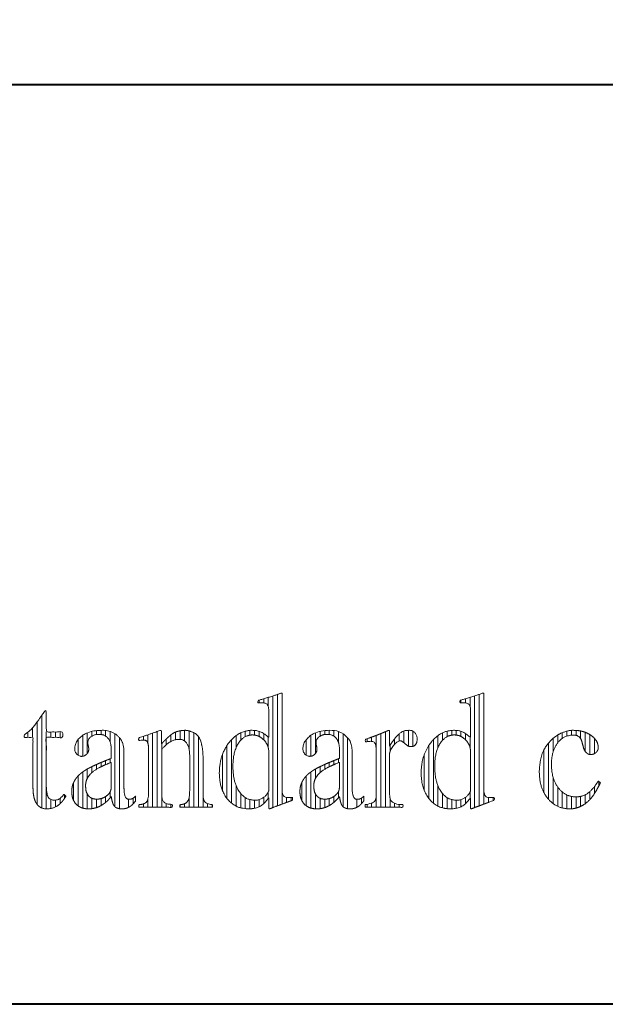
# Model space of a CAD drawing. Units: millimetres. Extents: x -3150 to 3150, y -2228 to 2228.
# Drawn here: x -2165 to -1974, y -2062 to -1741 of the extents above; entities that cross this region are included whole.
import ezdxf

# ---------------------------------------------------------------- set-up
doc = ezdxf.new("R2010")
doc.units = ezdxf.units.MM
doc.header["$LTSCALE"] = 15
doc.layers.add('一般', color=7, linetype='Continuous', lineweight=5)

# ---------------------------------------------------------------- blocks, each defined once
blk = doc.blocks.new('グループ-14')
at = {"layer": '一般', "color": 7, "linetype": 'Continuous', "lineweight": 13}
for p, q in [((-1989.44, -1974.68), (-1989.44, -1977.21)), ((-1987.95, -1973.92), (-1987.95, -1975.76)), ((-1986.45, -1973.4), (-1986.45, -1975)), ((-1984.96, -1973.14), (-1984.96, -1974.71)), ((-1983.46, -1973.16), (-1983.46, -1974.77)), ((-1981.96, -1973.34), (-1981.96, -1975.84)), ((-1980.47, -1973.77), (-1980.47, -1979.97)), ((-1978.97, -1974.51), (-1978.97, -1981.02)), ((-1992.44, -1977.33), (-1992.44, -1995.62)), ((-1990.94, -1975.77), (-1990.94, -1980.19)), ((-1977.48, -1975.73), (-1977.48, -1980.75)), ((-1993.93, -1979.5), (-1993.93, -1993.38)), ((-1990.94, -1988.38), (-1990.94, -1997.02)), ((-1975.98, -1989.85), (-1975.98, -1991.16)), ((-1989.44, -1991.59), (-1989.44, -1997.95)), ((-1987.95, -1993.24), (-1987.95, -1998.46)), ((-1986.45, -1994.22), (-1986.45, -1998.69)), ((-1980.47, -1994.18), (-1980.47, -1997.05)), ((-1978.97, -1993.13), (-1978.97, -1995.77)), ((-1977.48, -1991.5), (-1977.48, -1993.84)), ((-1984.96, -1994.68), (-1984.96, -1998.74)), ((-1983.46, -1994.83), (-1983.46, -1998.49)), ((-1981.96, -1994.71), (-1981.96, -1997.94))]:
    blk.add_line(p, q, dxfattribs=at)
blk = doc.blocks.new('グループ-15')
at = {"layer": '一般', "color": 7, "linetype": 'Continuous', "lineweight": 13}
for p, q in [((-2016.51, -1961.92), (-2016.51, -1998.32)), ((-2015.01, -1961.41), (-2015.01, -1997.77)), ((-2013.52, -1961.07), (-2013.52, -1997.21)), ((-2021, -1963.27), (-2021, -1964.19)), ((-2019.5, -1962.84), (-2019.5, -1964.21)), ((-2018, -1962.4), (-2018, -1965.33)), ((-2028.48, -1974.85), (-2028.48, -1978.77)), ((-2026.98, -1973.93), (-2026.98, -1976.38)), ((-2025.48, -1973.43), (-2025.48, -1975.19)), ((-2023.99, -1973.15), (-2023.99, -1974.72)), ((-2022.49, -1973.16), (-2022.49, -1974.69)), ((-2021, -1973.46), (-2021, -1975.12)), ((-2019.5, -1974.18), (-2019.5, -1976.21)), ((-2031.47, -1978.08), (-2031.47, -1995.35)), ((-2029.97, -1976.18), (-2029.97, -1996.87)), ((-2018, -1975.33), (-2018, -1978.8)), ((-2032.96, -1981.06), (-2032.96, -1992.72)), ((-2028.48, -1991.2), (-2028.48, -1997.87)), ((-2026.98, -1993.75), (-2026.98, -1998.42)), ((-2018, -1993.24), (-2018, -1995.32)), ((-2025.48, -1995.09), (-2025.48, -1998.68)), ((-2023.99, -1995.71), (-2023.99, -1998.74)), ((-2022.49, -1995.91), (-2022.49, -1998.54)), ((-2021, -1995.74), (-2021, -1998.1)), ((-2019.5, -1995.02), (-2019.5, -1997.03)), ((-2012.02, -1995.05), (-2012.02, -1996.65)), ((-2010.52, -1995.07), (-2010.52, -1996.09))]:
    blk.add_line(p, q, dxfattribs=at)
blk = doc.blocks.new('グループ-16')
at = {"layer": '一般', "color": 7, "linetype": 'Continuous', "lineweight": 13}
for p, q in [((-2048.6, -1974.79), (-2048.6, -1998.21)), ((-2047.11, -1974.2), (-2047.11, -1998.21)), ((-2045.61, -1973.58), (-2045.61, -1998.21)), ((-2041.12, -1974.3), (-2041.12, -1976.64)), ((-2039.63, -1973.37), (-2039.63, -1977.11)), ((-2038.13, -1973.13), (-2038.13, -1978.28)), ((-2036.63, -1973.41), (-2036.63, -1978.4)), ((-2051.59, -1975.87), (-2051.59, -1976.83)), ((-2050.1, -1975.35), (-2050.1, -1976.73)), ((-2044.11, -1978), (-2044.11, -1980.09)), ((-2042.62, -1975.9), (-2042.62, -1977.69)), ((-2051.59, -1997.26), (-2051.59, -1998.21)), ((-2050.1, -1996.85), (-2050.1, -1998.21)), ((-2044.11, -1995.17), (-2044.11, -1998.21)), ((-2042.62, -1996.94), (-2042.62, -1998.21)), ((-2041.12, -1997.3), (-2041.12, -1998.21))]:
    blk.add_line(p, q, dxfattribs=at)
blk = doc.blocks.new('グループ-17')
at = {"layer": '一般', "color": 7, "linetype": 'Continuous', "lineweight": 13}
for p, q in [((-2069.9, -1974.76), (-2069.9, -1981.58)), ((-2068.4, -1973.97), (-2068.4, -1980.67)), ((-2066.91, -1973.46), (-2066.91, -1975.02)), ((-2065.41, -1973.23), (-2065.41, -1974.5)), ((-2063.92, -1973.13), (-2063.92, -1974.49)), ((-2062.42, -1973.18), (-2062.42, -1975.04)), ((-2060.92, -1973.52), (-2060.92, -1977.06)), ((-2059.43, -1974.2), (-2059.43, -1998.05)), ((-2071.4, -1976.13), (-2071.4, -1981.26)), ((-2057.93, -1975.5), (-2057.93, -1998.7)), ((-2065.41, -1984.28), (-2065.41, -1985.83)), ((-2063.92, -1983.63), (-2063.92, -1985.01)), ((-2062.42, -1983.02), (-2062.42, -1984.32)), ((-2060.92, -1982.42), (-2060.92, -1983.72)), ((-2071.4, -1987.99), (-2071.4, -1997.76)), ((-2069.9, -1986.71), (-2069.9, -1998.51)), ((-2068.4, -1985.76), (-2068.4, -1988.81)), ((-2066.91, -1984.97), (-2066.91, -1986.92)), ((-2072.89, -1990.22), (-2072.89, -1995.97)), ((-2068.4, -1993.91), (-2068.4, -1998.74)), ((-2060.92, -1993.13), (-2060.92, -1995.15)), ((-2066.91, -1995.3), (-2066.91, -1998.69)), ((-2065.41, -1995.58), (-2065.41, -1998.34)), ((-2063.92, -1995.39), (-2063.92, -1997.66)), ((-2062.42, -1994.72), (-2062.42, -1996.63)), ((-2054.94, -1995.63), (-2054.94, -1998.26)), ((-2053.44, -1995.25), (-2053.44, -1997.11))]:
    blk.add_line(p, q, dxfattribs=at)
blk = doc.blocks.new('グループ-18')
at = {"layer": '一般', "color": 7, "linetype": 'Continuous', "lineweight": 13}
for p, q in [((-2082.31, -1961.93), (-2082.31, -1998.33)), ((-2080.81, -1961.42), (-2080.81, -1997.77)), ((-2079.31, -1961.07), (-2079.31, -1997.21)), ((-2086.79, -1963.27), (-2086.79, -1964.19)), ((-2085.3, -1962.85), (-2085.3, -1964.21)), ((-2083.8, -1962.4), (-2083.8, -1965.33)), ((-2094.27, -1974.86), (-2094.27, -1978.78)), ((-2092.78, -1973.94), (-2092.78, -1976.38)), ((-2091.28, -1973.43), (-2091.28, -1975.18)), ((-2089.79, -1973.15), (-2089.79, -1974.72)), ((-2088.29, -1973.16), (-2088.29, -1974.69)), ((-2086.79, -1973.46), (-2086.79, -1975.12)), ((-2085.3, -1974.18), (-2085.3, -1976.21)), ((-2097.27, -1978.09), (-2097.27, -1995.35)), ((-2095.77, -1976.18), (-2095.77, -1996.87)), ((-2083.8, -1975.33), (-2083.8, -1978.8)), ((-2098.76, -1981.07), (-2098.76, -1992.72)), ((-2094.27, -1991.17), (-2094.27, -1997.86)), ((-2092.78, -1993.74), (-2092.78, -1998.42)), ((-2083.8, -1993.24), (-2083.8, -1995.33)), ((-2091.28, -1995.09), (-2091.28, -1998.68)), ((-2089.79, -1995.71), (-2089.79, -1998.74)), ((-2088.29, -1995.91), (-2088.29, -1998.55)), ((-2086.79, -1995.75), (-2086.79, -1998.1)), ((-2085.3, -1995.02), (-2085.3, -1997.04)), ((-2077.82, -1995.05), (-2077.82, -1996.65)), ((-2076.32, -1995.07), (-2076.32, -1996.09))]:
    blk.add_line(p, q, dxfattribs=at)
blk = doc.blocks.new('グループ-19')
at = {"layer": '一般', "color": 7, "linetype": 'Continuous', "lineweight": 13}
for p, q in [((-2124.53, -1975.08), (-2124.53, -1976.3)), ((-2123.03, -1974.59), (-2123.03, -1977.39)), ((-2121.53, -1974.06), (-2121.53, -1998.21)), ((-2120.04, -1973.51), (-2120.04, -1998.21)), ((-2115.55, -1974.6), (-2115.55, -1976.74)), ((-2114.05, -1973.71), (-2114.05, -1976.19)), ((-2112.56, -1973.29), (-2112.56, -1976.12)), ((-2111.06, -1973.13), (-2111.06, -1976.63)), ((-2109.57, -1973.33), (-2109.57, -1979.57)), ((-2108.07, -1973.92), (-2108.07, -1998.21)), ((-2126.02, -1975.56), (-2126.02, -1976.47)), ((-2118.54, -1977.51), (-2118.54, -1998.21)), ((-2117.05, -1975.92), (-2117.05, -1977.84)), ((-2106.57, -1975.15), (-2106.57, -1998.21)), ((-2105.08, -1981.52), (-2105.08, -1998.21)), ((-2124.53, -1997.14), (-2124.53, -1998.21)), ((-2123.03, -1995.53), (-2123.03, -1998.21)), ((-2117.05, -1997.01), (-2117.05, -1998.21)), ((-2115.55, -1997.35), (-2115.55, -1998.21)), ((-2112.56, -1997.39), (-2112.56, -1998.21)), ((-2111.06, -1997.07), (-2111.06, -1998.21)), ((-2109.57, -1994.86), (-2109.57, -1998.21)), ((-2103.58, -1997.07), (-2103.58, -1998.21)), ((-2102.09, -1997.38), (-2102.09, -1998.21))]:
    blk.add_line(p, q, dxfattribs=at)
blk = doc.blocks.new('グループ-20')
at = {"layer": '一般', "color": 7, "linetype": 'Continuous', "lineweight": 13}
for p, q in [((-2144.31, -1974.77), (-2144.31, -1981.58)), ((-2142.81, -1973.98), (-2142.81, -1980.67)), ((-2141.32, -1973.47), (-2141.32, -1975.03)), ((-2139.82, -1973.23), (-2139.82, -1974.5)), ((-2138.32, -1973.13), (-2138.32, -1974.49)), ((-2136.83, -1973.18), (-2136.83, -1975.04)), ((-2135.33, -1973.52), (-2135.33, -1977.03)), ((-2133.84, -1974.2), (-2133.84, -1998.05)), ((-2145.8, -1976.14), (-2145.8, -1981.26)), ((-2132.34, -1975.52), (-2132.34, -1998.7)), ((-2139.82, -1984.28), (-2139.82, -1985.84)), ((-2138.32, -1983.63), (-2138.32, -1985.02)), ((-2136.83, -1983.02), (-2136.83, -1984.33)), ((-2135.33, -1982.42), (-2135.33, -1983.72)), ((-2144.31, -1986.71), (-2144.31, -1998.51)), ((-2142.81, -1985.76), (-2142.81, -1988.82)), ((-2141.32, -1984.97), (-2141.32, -1986.92)), ((-2147.3, -1990.25), (-2147.3, -1995.95)), ((-2145.8, -1988.01), (-2145.8, -1997.76)), ((-2142.81, -1993.89), (-2142.81, -1998.74)), ((-2135.33, -1993.15), (-2135.33, -1995.16)), ((-2141.32, -1995.29), (-2141.32, -1998.69)), ((-2139.82, -1995.58), (-2139.82, -1998.34)), ((-2138.32, -1995.4), (-2138.32, -1997.67)), ((-2136.83, -1994.72), (-2136.83, -1996.64)), ((-2129.35, -1995.63), (-2129.35, -1998.26)), ((-2127.85, -1995.25), (-2127.85, -1997.11))]:
    blk.add_line(p, q, dxfattribs=at)
blk = doc.blocks.new('グループ-21')
at = {"layer": '一般', "color": 7, "linetype": 'Continuous', "lineweight": 13}
for p, q in [((-2157.68, -1968.3), (-2157.68, -1998.45)), ((-2159.17, -1970.45), (-2159.17, -1997.26)), ((-2162.17, -1973.72), (-2162.17, -1975.42)), ((-2160.67, -1972.31), (-2160.67, -1975.42)), ((-2156.18, -1973.67), (-2156.18, -1998.75)), ((-2154.69, -1973.67), (-2154.69, -1975.42)), ((-2153.19, -1973.67), (-2153.19, -1975.42)), ((-2151.69, -1973.67), (-2151.69, -1975.42)), ((-2150.2, -1994.21), (-2150.2, -1995.31)), ((-2154.69, -1995.65), (-2154.69, -1998.62)), ((-2153.19, -1995.9), (-2153.19, -1998.12)), ((-2151.69, -1995.34), (-2151.69, -1997.08))]:
    blk.add_line(p, q, dxfattribs=at)
blk = doc.blocks.new('グループ-32')
at = {"layer": '一般'}
for points, knots in [([(-2083.44, -1998.75), (-2079.65, -1997.33), (-2075.86, -1995.92), (-2075.86, -1995.48), (-2075.86, -1995.04), (-2076.02, -1995.05), (-2076.4, -1995.07), (-2076.7, -1995.09), (-2076.88, -1995.09), (-2076.95, -1995.09), (-2077.08, -1995.09), (-2077.41, -1995.09), (-2078.24, -1995), (-2078.92, -1994.54), (-2079.25, -1993.61), (-2079.31, -1992.46), (-2079.31, -1976.53), (-2079.31, -1961.07), (-2079.44, -1961.02), (-2079.57, -1960.96), (-2080.04, -1961.14), (-2081.34, -1961.61), (-2083.03, -1962.16), (-2084.87, -1962.72), (-2086.53, -1963.2), (-2087.15, -1963.38), (-2087.15, -1963.8), (-2087.15, -1964.23), (-2086.84, -1964.19), (-2086.32, -1964.17), (-2085.65, -1964.17), (-2084.78, -1964.26), (-2084.06, -1964.68), (-2083.71, -1965.52), (-2083.64, -1966.55), (-2083.64, -1971.22), (-2083.64, -1975.47), (-2084.01, -1975.14), (-2085.04, -1974.32), (-2086.3, -1973.6), (-2087.59, -1973.21), (-2088.66, -1973.13), (-2090.16, -1973.13), (-2093.31, -1973.97), (-2096.76, -1976.99), (-2099.1, -1981.46), (-2099.76, -1985.57), (-2099.76, -1988.33), (-2099.23, -1991.94), (-2097.27, -1995.67), (-2094.24, -1998.09), (-2091.3, -1998.75), (-2089.14, -1998.75), (-2086.4, -1998.12), (-2084.29, -1996.05), (-2083.64, -1995.09), (-2083.64, -1996.84), (-2083.64, -1998.59), (-2083.54, -1998.67), (-2083.44, -1998.75)], [0, 0, 0, 0.103633, 0.103633, 0.114899, 0.114899, 0.119132, 0.123365, 0.127597, 0.13183, 0.13183, 0.140576, 0.153837, 0.167097, 0.180357, 0.193618, 0.206878, 0.643225, 0.643225, 0.647184, 0.647184, 0.661149, 0.675114, 0.689079, 0.703045, 0.71701, 0.71701, 0.72627, 0.72627, 0.733073, 0.739875, 0.746677, 0.75348, 0.760282, 0.767084, 0.773887, 0.842919, 0.842919, 0.850928, 0.858938, 0.866947, 0.874956, 0.882966, 0.890975, 0.898985, 0.906994, 0.915003, 0.923013, 0.931022, 0.939032, 0.947041, 0.95505, 0.96306, 0.971069, 0.979079, 0.987088, 0.987088, 0.999128, 0.999128, 1, 1, 1]), ([(-2017.65, -1998.75), (-2013.86, -1997.33), (-2010.07, -1995.92), (-2010.07, -1995.48), (-2010.07, -1995.04), (-2010.4, -1995.06), (-2010.96, -1995.09), (-2011.16, -1995.09), (-2011.6, -1995.09), (-2012.45, -1995), (-2013.13, -1994.54), (-2013.45, -1993.61), (-2013.52, -1992.46), (-2013.52, -1976.53), (-2013.52, -1961.07), (-2013.65, -1961.02), (-2013.79, -1960.96), (-2014.25, -1961.14), (-2015.55, -1961.61), (-2017.24, -1962.16), (-2019.08, -1962.72), (-2020.73, -1963.2), (-2021.35, -1963.38), (-2021.35, -1963.8), (-2021.35, -1964.23), (-2021.05, -1964.19), (-2020.52, -1964.17), (-2019.85, -1964.17), (-2018.98, -1964.26), (-2018.27, -1964.68), (-2017.91, -1965.52), (-2017.84, -1966.55), (-2017.84, -1971.22), (-2017.84, -1975.47), (-2018.21, -1975.14), (-2019.24, -1974.32), (-2020.51, -1973.6), (-2021.8, -1973.21), (-2022.88, -1973.13), (-2024.37, -1973.13), (-2027.53, -1973.97), (-2030.97, -1976.99), (-2033.3, -1981.46), (-2033.96, -1985.57), (-2033.96, -1988.33), (-2033.43, -1991.94), (-2031.48, -1995.67), (-2028.45, -1998.09), (-2025.51, -1998.75), (-2023.36, -1998.75), (-2020.61, -1998.12), (-2018.5, -1996.05), (-2017.84, -1995.09), (-2017.84, -1996.84), (-2017.84, -1998.59), (-2017.74, -1998.67), (-2017.65, -1998.75)], [0, 0, 0, 0.151418, 0.151418, 0.167903, 0.167903, 0.180296, 0.192689, 0.205081, 0.217474, 0.229866, 0.242259, 0.254652, 0.267044, 0.674838, 0.674838, 0.678696, 0.678696, 0.691687, 0.704678, 0.71767, 0.730661, 0.743653, 0.743653, 0.752299, 0.752299, 0.758455, 0.764611, 0.770767, 0.776924, 0.78308, 0.789236, 0.795392, 0.857867, 0.857867, 0.865116, 0.872364, 0.879613, 0.886861, 0.89411, 0.901359, 0.908607, 0.915856, 0.923104, 0.930353, 0.937602, 0.94485, 0.952099, 0.959347, 0.966596, 0.973845, 0.981093, 0.988342, 0.988342, 0.999213, 0.999213, 1, 1, 1]), ([(-2149.75, -1994.61), (-2151.02, -1996.74), (-2154.04, -1998.75), (-2158.22, -1998.75), (-2160.51, -1995.26), (-2160.51, -1983.62), (-2160.51, -1975.42), (-2161.87, -1975.42), (-2163.24, -1975.42), (-2163.35, -1975.33), (-2163.44, -1975.15), (-2163.44, -1974.78), (-2162.98, -1974.29), (-2162.56, -1973.99), (-2161.55, -1973.37), (-2159.05, -1970.4), (-2157.58, -1968.16), (-2157.35, -1967.79), (-2156.77, -1967.04), (-2156.53, -1966.63), (-2156.35, -1966.63), (-2156.18, -1966.93), (-2156.18, -1970.51), (-2156.18, -1973.67), (-2153.59, -1973.67), (-2150.99, -1973.67), (-2150.99, -1974.54), (-2150.99, -1975.42), (-2153.59, -1975.42), (-2156.18, -1975.42), (-2156.18, -1983.21), (-2156.18, -1992.31), (-2155.73, -1995.1), (-2154.21, -1995.92), (-2153.08, -1995.92), (-2151.96, -1995.63), (-2150.84, -1994.54), (-2150.42, -1994.01), (-2150.08, -1994.31), (-2149.75, -1994.61)], [0, 0, 0, 0.132331, 0.264661, 0.396992, 0.529323, 0.845662, 0.845662, 0.898309, 0.898309, 0.903791, 0.909273, 0.914754, 0.920236, 0.920236, 0.93295, 0.945665, 0.945665, 0.947721, 0.949777, 0.949777, 0.950564, 0.95135, 0.957325, 0.957325, 0.96223, 0.96223, 0.96388, 0.96388, 0.968785, 0.968785, 0.983511, 0.985986, 0.988462, 0.990937, 0.993413, 0.995889, 0.998364, 0.998364, 1, 1, 1]), ([(-2127.75, -1996.99), (-2127.33, -1996.51), (-2127.04, -1996.12), (-2127.04, -1995.36), (-2127.04, -1994.61), (-2127.36, -1994.9), (-2128.16, -1995.48), (-2128.93, -1995.64), (-2129.58, -1995.64), (-2130.47, -1995.01), (-2130.84, -1992.98), (-2130.84, -1986.83), (-2130.84, -1981), (-2130.88, -1979.43), (-2131.07, -1977.91), (-2131.5, -1976.71), (-2132.06, -1975.87), (-2132.29, -1975.58), (-2133.21, -1974.39), (-2136.19, -1973.13), (-2139.22, -1973.13), (-2141.72, -1973.49), (-2143.74, -1974.39), (-2144.28, -1974.75), (-2144.96, -1975.2), (-2146.43, -1976.84), (-2146.9, -1978.58), (-2146.9, -1979.39), (-2146.74, -1980.15), (-2146.23, -1980.95), (-2145.51, -1981.48), (-2144.9, -1981.62), (-2144.44, -1981.62), (-2143.74, -1981.46), (-2142.98, -1980.92), (-2142.47, -1980.19), (-2142.33, -1979.59), (-2142.33, -1979.18), (-2142.37, -1978.67), (-2142.48, -1978.18), (-2142.59, -1977.73), (-2142.63, -1977.29), (-2142.63, -1976.83), (-2142.41, -1976.04), (-2141.65, -1975.19), (-2140.49, -1974.6), (-2139.41, -1974.44), (-2138.59, -1974.44), (-2137.38, -1974.65), (-2136.09, -1975.54), (-2135.24, -1977.06), (-2135, -1978.71), (-2135, -1980.82), (-2135, -1982.29), (-2136.09, -1982.72), (-2138.84, -1983.83), (-2141.35, -1984.97), (-2143.06, -1985.88), (-2143.99, -1986.49), (-2144.28, -1986.7), (-2144.66, -1986.96), (-2145.72, -1987.86), (-2146.88, -1989.32), (-2147.66, -1991.05), (-2147.88, -1992.54), (-2147.88, -1993.75), (-2147.58, -1995.56), (-2146.46, -1997.35), (-2144.74, -1998.46), (-2143.08, -1998.75), (-2142.07, -1998.75), (-2140.77, -1998.64), (-2138.95, -1998.07), (-2137.03, -1996.88), (-2135.51, -1995.39), (-2135, -1994.78), (-2134.98, -1994.78), (-2134.96, -1994.78), (-2134.86, -1995.86), (-2134.08, -1998.11), (-2132.37, -1998.75), (-2131.33, -1998.75), (-2130.4, -1998.67), (-2129.27, -1998.27), (-2128.17, -1997.47), (-2127.75, -1996.99)], [0, 0, 0, 0.003168, 0.003168, 0.008111, 0.008111, 0.010948, 0.013786, 0.016624, 0.019462, 0.022299, 0.025137, 0.04078, 0.042641, 0.044502, 0.046363, 0.048224, 0.050086, 0.050086, 0.05751, 0.064934, 0.072359, 0.079783, 0.087207, 0.087207, 0.096449, 0.105691, 0.114933, 0.124175, 0.133417, 0.142659, 0.1519, 0.161142, 0.170384, 0.179626, 0.188868, 0.19811, 0.207351, 0.216593, 0.225835, 0.235077, 0.244319, 0.253561, 0.262803, 0.272044, 0.281286, 0.290528, 0.29977, 0.309012, 0.318254, 0.327495, 0.336737, 0.345979, 0.367467, 0.367467, 0.384572, 0.401678, 0.418783, 0.435888, 0.452993, 0.452993, 0.475331, 0.497669, 0.520007, 0.542344, 0.564682, 0.58702, 0.609357, 0.631695, 0.654033, 0.676371, 0.698708, 0.721046, 0.743384, 0.765721, 0.788059, 0.788059, 0.788605, 0.788605, 0.818805, 0.849004, 0.879203, 0.909402, 0.939602, 0.969801, 1, 1, 1]), ([(-2112.64, -1998.21), (-2112.62, -1997.8), (-2112.6, -1997.4), (-2112.12, -1997.35), (-2110.94, -1997.1), (-2109.98, -1996.28), (-2109.51, -1994.83), (-2109.42, -1993.15), (-2109.42, -1987.05), (-2109.42, -1978.73), (-2111.27, -1976.12), (-2113.48, -1976.12), (-2114.38, -1976.22), (-2115.55, -1976.7), (-2116.85, -1977.64), (-2118.03, -1978.76), (-2118.48, -1979.22), (-2118.48, -1986.75), (-2118.48, -1994.68), (-2118.37, -1995.69), (-2117.84, -1996.59), (-2116.83, -1997.15), (-2115.62, -1997.35), (-2115.13, -1997.4), (-2115.13, -1997.8), (-2115.13, -1998.21), (-2120.56, -1998.21), (-2125.99, -1998.21), (-2125.99, -1997.8), (-2125.99, -1997.4), (-2125.5, -1997.35), (-2124.3, -1997.13), (-2123.35, -1996.43), (-2122.89, -1995.17), (-2122.8, -1993.68), (-2122.8, -1986.45), (-2122.8, -1979.33), (-2122.86, -1978.07), (-2123.12, -1976.99), (-2123.66, -1976.42), (-2124.32, -1976.3), (-2125.03, -1976.3), (-2125.82, -1976.39), (-2126.09, -1976.5), (-2126.09, -1976.04), (-2126.09, -1975.58), (-2125.56, -1975.41), (-2124.12, -1974.95), (-2122.44, -1974.39), (-2120.82, -1973.81), (-2119.51, -1973.31), (-2119.04, -1973.13), (-2118.83, -1973.21), (-2118.62, -1973.29), (-2118.62, -1975.42), (-2118.62, -1977.54), (-2118.6, -1977.54), (-2118.57, -1977.54), (-2117.56, -1976.34), (-2114.71, -1973.83), (-2112.04, -1973.13), (-2109.68, -1973.13), (-2106.28, -1974.79), (-2105.08, -1979.5), (-2105.08, -1987.54), (-2105.08, -1994.12), (-2104.99, -1995.45), (-2104.51, -1996.54), (-2103.57, -1997.13), (-2102.42, -1997.34), (-2101.95, -1997.4), (-2101.95, -1997.8), (-2101.95, -1998.21), (-2107.29, -1998.21), (-2112.64, -1998.21)], [0, 0, 0, 0.001985, 0.001985, 0.00435, 0.006716, 0.009082, 0.011448, 0.013814, 0.032835, 0.042939, 0.053043, 0.063147, 0.073251, 0.083354, 0.093458, 0.103562, 0.103562, 0.222923, 0.229242, 0.235561, 0.241879, 0.248198, 0.254517, 0.254517, 0.259733, 0.259733, 0.329453, 0.329453, 0.334669, 0.334669, 0.34102, 0.34737, 0.35372, 0.360071, 0.366421, 0.436009, 0.441291, 0.446574, 0.451857, 0.45714, 0.462423, 0.467706, 0.472989, 0.472989, 0.481265, 0.481265, 0.491267, 0.50127, 0.511273, 0.521275, 0.531278, 0.531278, 0.535664, 0.535664, 0.577568, 0.577568, 0.578077, 0.578077, 0.60898, 0.639883, 0.670787, 0.70169, 0.732593, 0.763496, 0.855299, 0.863742, 0.872184, 0.880627, 0.889069, 0.897512, 0.897512, 0.90475, 0.90475, 1, 1, 1]), ([(-2083.81, -1978.77), (-2083.64, -1979.56), (-2083.64, -1986.37), (-2083.64, -1992.93), (-2084.06, -1993.76), (-2084.41, -1994.17), (-2085.11, -1995.04), (-2087.03, -1995.92), (-2089.04, -1995.92), (-2091.25, -1995.31), (-2093.5, -1993.05), (-2094.94, -1989.54), (-2095.33, -1986.11), (-2095.33, -1983.7), (-2094.98, -1980.53), (-2093.67, -1977.29), (-2091.63, -1975.2), (-2089.63, -1974.64), (-2088.37, -1974.64), (-2086.86, -1974.99), (-2085.16, -1976.22), (-2083.98, -1977.98), (-2083.81, -1978.77)], [0, 0, 0, 0.032569, 0.408393, 0.425442, 0.44249, 0.44249, 0.477334, 0.512178, 0.547023, 0.581867, 0.616712, 0.651556, 0.6864, 0.721245, 0.756089, 0.790934, 0.825778, 0.860622, 0.895467, 0.930311, 0.965156, 1, 1, 1]), ([(-2053.34, -1996.99), (-2052.92, -1996.51), (-2052.63, -1996.12), (-2052.63, -1995.36), (-2052.63, -1994.61), (-2052.95, -1994.9), (-2053.75, -1995.48), (-2054.53, -1995.64), (-2055.54, -1995.64), (-2056.44, -1993.92), (-2056.44, -1986.83), (-2056.44, -1981), (-2056.47, -1979.43), (-2056.66, -1977.91), (-2057.09, -1976.71), (-2057.64, -1975.87), (-2057.87, -1975.58), (-2058.8, -1974.39), (-2061.79, -1973.13), (-2064.83, -1973.13), (-2067.32, -1973.49), (-2069.34, -1974.39), (-2069.89, -1974.75), (-2070.56, -1975.2), (-2072.03, -1976.84), (-2072.5, -1978.58), (-2072.5, -1979.39), (-2072.35, -1980.15), (-2071.83, -1980.95), (-2071.11, -1981.48), (-2070.49, -1981.62), (-2070.04, -1981.62), (-2069.33, -1981.46), (-2068.57, -1980.92), (-2068.06, -1980.19), (-2067.92, -1979.59), (-2067.92, -1979.18), (-2067.96, -1978.67), (-2068.07, -1978.18), (-2068.19, -1977.73), (-2068.23, -1977.29), (-2068.23, -1976.83), (-2068.02, -1976.04), (-2067.25, -1975.19), (-2066.09, -1974.6), (-2065.01, -1974.44), (-2064.19, -1974.44), (-2062.98, -1974.65), (-2061.69, -1975.54), (-2060.84, -1977.06), (-2060.6, -1978.71), (-2060.6, -1980.82), (-2060.6, -1982.29), (-2061.7, -1982.72), (-2064.44, -1983.83), (-2066.95, -1984.97), (-2068.66, -1985.88), (-2069.6, -1986.49), (-2069.89, -1986.7), (-2070.26, -1986.96), (-2071.33, -1987.86), (-2072.49, -1989.32), (-2073.27, -1991.05), (-2073.49, -1992.54), (-2073.49, -1993.75), (-2073.18, -1995.56), (-2072.05, -1997.35), (-2070.33, -1998.46), (-2068.68, -1998.75), (-2067.67, -1998.75), (-2066.38, -1998.64), (-2064.55, -1998.07), (-2062.63, -1996.88), (-2061.12, -1995.39), (-2060.6, -1994.78), (-2060.58, -1994.78), (-2060.57, -1994.78), (-2060.46, -1995.86), (-2059.68, -1998.11), (-2057.98, -1998.75), (-2056.93, -1998.75), (-2056, -1998.67), (-2054.86, -1998.27), (-2053.76, -1997.47), (-2053.34, -1996.99)], [0, 0, 0, 0.006234, 0.006234, 0.015959, 0.015959, 0.021543, 0.027127, 0.032711, 0.038295, 0.043879, 0.059269, 0.0611, 0.062932, 0.064763, 0.066594, 0.068425, 0.068425, 0.075817, 0.083209, 0.090601, 0.097993, 0.105385, 0.105385, 0.114484, 0.123584, 0.132683, 0.141783, 0.150882, 0.159981, 0.169081, 0.17818, 0.187279, 0.196379, 0.205478, 0.214578, 0.223677, 0.232776, 0.241876, 0.250975, 0.260074, 0.269174, 0.278273, 0.287372, 0.296472, 0.305571, 0.314671, 0.32377, 0.332869, 0.341969, 0.351068, 0.360167, 0.381324, 0.381324, 0.398134, 0.414944, 0.431754, 0.448564, 0.465374, 0.465374, 0.487203, 0.509032, 0.530861, 0.552691, 0.57452, 0.596349, 0.618179, 0.640008, 0.661837, 0.683666, 0.705496, 0.727325, 0.749154, 0.770984, 0.792813, 0.792813, 0.793342, 0.793342, 0.822865, 0.852387, 0.88191, 0.911432, 0.940955, 0.970477, 1, 1, 1]), ([(-2044.28, -1978.25), (-2043.79, -1977.51), (-2042.49, -1975.68), (-2041.01, -1974.13), (-2039.62, -1973.3), (-2038.51, -1973.13), (-2036.78, -1973.13), (-2035.27, -1974.66), (-2035.27, -1977.16), (-2036.34, -1978.46), (-2037.77, -1978.46), (-2038.72, -1977.99), (-2039.33, -1977.38), (-2039.76, -1976.97), (-2040.44, -1976.55), (-2040.94, -1976.55), (-2041.84, -1976.92), (-2043.04, -1978.1), (-2043.98, -1979.6), (-2044.28, -1980.7), (-2044.28, -1987.16), (-2044.28, -1993.89), (-2044.15, -1995.32), (-2043.48, -1996.52), (-2042.16, -1997.17), (-2040.56, -1997.37), (-2039.9, -1997.4), (-2039.9, -1997.8), (-2039.9, -1998.21), (-2046.07, -1998.21), (-2052.24, -1998.21), (-2052.24, -1997.8), (-2052.24, -1997.4), (-2051.63, -1997.27), (-2050.18, -1996.93), (-2049.12, -1996.34), (-2048.66, -1995.35), (-2048.6, -1994.13), (-2048.6, -1986.81), (-2048.6, -1979.09), (-2048.88, -1977.23), (-2049.88, -1976.72), (-2050.82, -1976.72), (-2051.62, -1976.82), (-2052.15, -1976.95), (-2052.15, -1976.51), (-2052.15, -1976.07), (-2051.58, -1975.87), (-2050.03, -1975.33), (-2048.22, -1974.64), (-2046.46, -1973.94), (-2045.04, -1973.34), (-2044.52, -1973.13), (-2044.4, -1973.18), (-2044.28, -1973.23), (-2044.28, -1975.74), (-2044.28, -1978.25)], [0, 0, 0, 0.009731, 0.019462, 0.029193, 0.038923, 0.048654, 0.058385, 0.068116, 0.077847, 0.087578, 0.097308, 0.107039, 0.107039, 0.113684, 0.120328, 0.126973, 0.133617, 0.140261, 0.146906, 0.15355, 0.279104, 0.290991, 0.302878, 0.314765, 0.326652, 0.338539, 0.338539, 0.3459, 0.3459, 0.457664, 0.457664, 0.465025, 0.465025, 0.476368, 0.487712, 0.499055, 0.510399, 0.521742, 0.672402, 0.692283, 0.712164, 0.732044, 0.751925, 0.771805, 0.771805, 0.787774, 0.787774, 0.809542, 0.83131, 0.853078, 0.874846, 0.896614, 0.896614, 0.901877, 0.901877, 1, 1, 1]), ([(-2018.01, -1978.77), (-2017.84, -1979.56), (-2017.84, -1986.37), (-2017.84, -1992.93), (-2018.27, -1993.76), (-2018.63, -1994.17), (-2019.32, -1995.04), (-2021.24, -1995.92), (-2023.25, -1995.92), (-2025.46, -1995.31), (-2027.71, -1993.05), (-2029.16, -1989.54), (-2029.54, -1986.11), (-2029.54, -1983.7), (-2029.19, -1980.53), (-2027.88, -1977.29), (-2025.83, -1975.2), (-2023.83, -1974.64), (-2022.57, -1974.64), (-2021.06, -1974.99), (-2019.36, -1976.22), (-2018.18, -1977.98), (-2018.01, -1978.77)], [0, 0, 0, 0.032885, 0.412358, 0.429571, 0.446785, 0.446785, 0.481361, 0.515937, 0.550513, 0.585089, 0.619665, 0.654241, 0.688817, 0.723392, 0.757968, 0.792544, 0.82712, 0.861696, 0.896272, 0.930848, 0.965424, 1, 1, 1]), ([(-1975.49, -1990.18), (-1975.8, -1990.81), (-1976.65, -1992.47), (-1977.65, -1994.14), (-1978.63, -1995.43), (-1979.43, -1996.22), (-1979.72, -1996.46), (-1981.03, -1997.6), (-1983.98, -1998.75), (-1986.72, -1998.75), (-1989.69, -1998.05), (-1992.82, -1995.5), (-1994.87, -1991.63), (-1995.43, -1987.96), (-1995.43, -1984.95), (-1994.57, -1980.3), (-1992.15, -1976.82), (-1991.1, -1975.9), (-1989.56, -1974.55), (-1985.96, -1973.13), (-1983.33, -1973.13), (-1981.01, -1973.48), (-1978.45, -1974.71), (-1976.71, -1976.52), (-1976.21, -1978.16), (-1976.21, -1978.97), (-1976.36, -1979.64), (-1976.89, -1980.38), (-1977.67, -1980.88), (-1978.38, -1981.02), (-1979.49, -1981.02), (-1980.8, -1979.7), (-1981.11, -1978.52), (-1981.26, -1977.92), (-1981.42, -1977.32), (-1981.52, -1976.95), (-1981.83, -1976.01), (-1982.4, -1975.21), (-1983.22, -1974.79), (-1984.1, -1974.7), (-1985.23, -1974.7), (-1987.39, -1975.23), (-1989.62, -1977.18), (-1991.07, -1980.2), (-1991.47, -1983.13), (-1991.47, -1985.37), (-1991.02, -1988.62), (-1989.36, -1992.01), (-1986.81, -1994.23), (-1984.37, -1994.84), (-1982.93, -1994.84), (-1981.42, -1994.64), (-1979.66, -1993.78), (-1977.99, -1992.21), (-1976.68, -1990.41), (-1976.21, -1989.69), (-1975.85, -1989.93), (-1975.49, -1990.18)], [0, 0, 0, 0.00522, 0.01044, 0.01566, 0.02088, 0.0261, 0.0261, 0.049847, 0.073594, 0.097341, 0.121089, 0.144836, 0.168583, 0.19233, 0.216077, 0.239824, 0.263571, 0.263571, 0.298598, 0.333626, 0.368653, 0.40368, 0.438707, 0.473734, 0.508761, 0.543788, 0.578815, 0.613842, 0.648869, 0.683896, 0.718924, 0.753951, 0.753951, 0.771514, 0.771514, 0.782653, 0.793792, 0.804931, 0.81607, 0.827209, 0.838348, 0.849487, 0.860627, 0.871766, 0.882905, 0.894044, 0.905183, 0.916322, 0.927461, 0.9386, 0.949739, 0.960878, 0.972018, 0.983157, 0.994296, 0.994296, 1, 1, 1]), ([(-2139.01, -1985.37), (-2137.4, -1984.5), (-2135, -1983.6), (-2135, -1987.44), (-2135, -1991.58), (-2135.05, -1992.36), (-2135.31, -1993.2), (-2135.86, -1993.94), (-2136.53, -1994.51), (-2136.81, -1994.71), (-2137.47, -1995.17), (-2139.02, -1995.58), (-2140.17, -1995.58), (-2141.23, -1995.4), (-2142.37, -1994.64), (-2143.14, -1993.34), (-2143.35, -1991.94), (-2143.35, -1990.12), (-2142.52, -1988.09), (-2141.6, -1987.18), (-2140.63, -1986.25), (-2139.01, -1985.37)], [0, 0, 0, 0.173124, 0.173124, 0.432921, 0.452987, 0.473053, 0.49312, 0.513186, 0.533252, 0.533252, 0.579725, 0.626197, 0.67267, 0.719142, 0.765615, 0.812087, 0.85856, 0.905032, 0.951505, 0.951505, 1, 1, 1]), ([(-2064.62, -1985.37), (-2063, -1984.5), (-2060.6, -1983.6), (-2060.6, -1987.44), (-2060.6, -1991.58), (-2060.65, -1992.36), (-2060.92, -1993.2), (-2061.46, -1993.94), (-2062.14, -1994.51), (-2062.42, -1994.71), (-2063.07, -1995.17), (-2064.63, -1995.58), (-2065.77, -1995.58), (-2066.83, -1995.4), (-2067.97, -1994.64), (-2068.74, -1993.34), (-2068.96, -1991.94), (-2068.96, -1990.12), (-2068.12, -1988.09), (-2067.19, -1987.18), (-2066.23, -1986.25), (-2064.62, -1985.37)], [0, 0, 0, 0.173996, 0.173996, 0.435081, 0.455246, 0.475412, 0.495578, 0.515743, 0.535909, 0.535909, 0.582142, 0.628375, 0.674608, 0.720841, 0.767073, 0.813306, 0.859539, 0.905772, 0.952005, 0.952005, 1, 1, 1])]:
    blk.add_open_spline(points, degree=2, knots=knots, dxfattribs=at)
at = {"layer": '一般', "color": 7}
for name in ['グループ-18', 'グループ-15', 'グループ-21', 'グループ-20', 'グループ-19', 'グループ-17', 'グループ-16', 'グループ-14']:
    blk.add_blockref(name, (0, 0), dxfattribs=at)
blk = doc.blocks.new('グループ-33')
at = {"layer": '一般', "color": 7}
blk.add_blockref('グループ-32', (0, 0), dxfattribs=at)

msp = doc.modelspace()

# ---------------------------------------------------------------- linework, layer by layer
at = {"layer": '一般', "color": 7, "linetype": 'Continuous', "lineweight": 40}
msp.add_line((-2962.5, -1762.5), (2962.5, -1762.5), dxfattribs=at)
at = {"layer": '一般', "color": 7, "linetype": 'Continuous', "lineweight": 40, "flags": 128}
msp.add_lwpolyline([(-2962.5, 2062.5), (2962.5, 2062.5), (2962.5, -2062.5), (-2962.5, -2062.5)], close=True, dxfattribs=at)
at = {"layer": '一般', "color": 7, "linetype": 'Continuous', "lineweight": 13, "flags": 128}
msp.add_lwpolyline([(-2962.5, -1762.5), (-1687.5, -1762.5), (-1687.5, -2062.5), (-2962.5, -2062.5)], close=True, dxfattribs=at)

# ---------------------------------------------------------------- block references
at = {"layer": '一般', "color": 7}
msp.add_blockref('グループ-33', (0, 0), dxfattribs=at)

doc.saveas('drawing.dxf')
